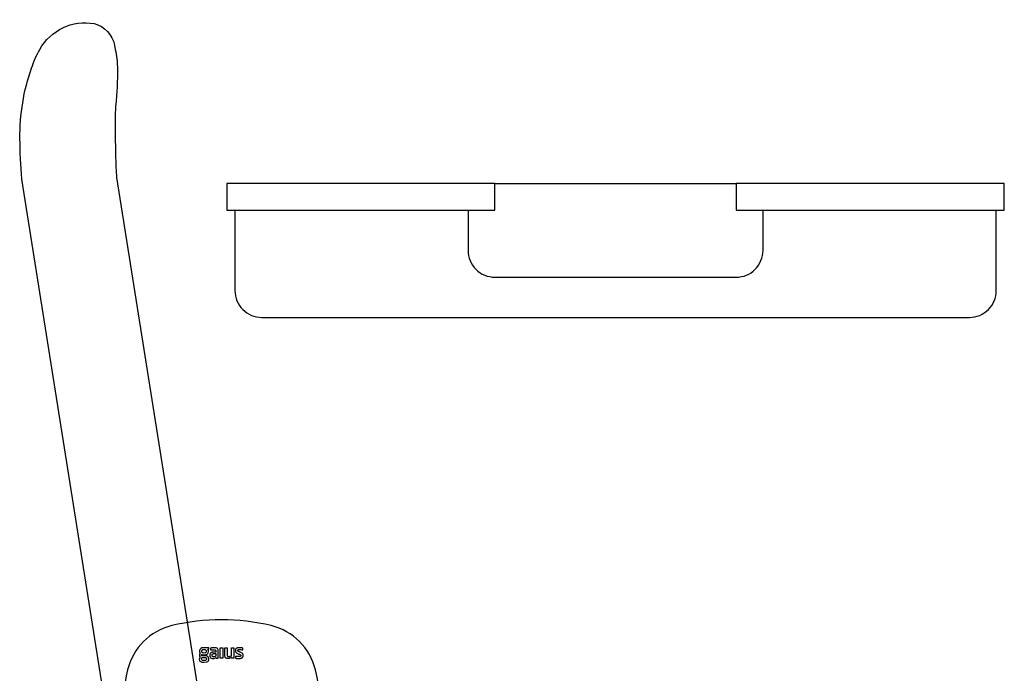
# Model space of a CAD drawing. Units: millimetres. Extents: x 30388 to 100331, y 9381 to 29066.
# Drawn here: x 47818 to 48185, y 18967 to 19211 of the extents above; entities that cross this region are included whole.
import ezdxf

# ---------------------------------------------------------------- set-up
doc = ezdxf.new("R2010")
doc.units = ezdxf.units.MM
doc.header["$LTSCALE"] = 3
doc.layers.add('KORPINEN-block', color=6, linetype='Continuous')
doc.layers.add('KORPINEN-block @ 1', color=6, linetype='Continuous')

# ---------------------------------------------------------------- blocks, each defined once
blk = doc.blocks.new('KOR-1921_FAS-FR')
at = {"layer": 'KORPINEN-block', "color": 8}
blk.add_line((-45, 0), (45, 0), dxfattribs=at)
at = {"layer": 'KORPINEN-block'}
for points in [[(-45, 0), (-145, 0), (-145, -10), (-45, -10)], [(45, 0), (45, -10), (145, -10), (145, 0)]]:
    blk.add_lwpolyline(points, close=True, dxfattribs=at)
for points in [[(-142, -10), (-142, -40, 0.414214), (-132, -50), (132, -50, 0.414214), (142, -40), (142, -10)], [(-55, -10), (-55, -25, 0.414214), (-45, -35), (45, -35, 0.414214), (55, -25), (55, -10)]]:
    blk.add_lwpolyline(points, format="xyb", dxfattribs=at)
blk = doc.blocks.new('KOR-16399_FRONT')
at = {"layer": 'KORPINEN-block'}
for p, q in [((-5.17, 25.74), (-5.21, 25.47)), ((-5.14, 26.01), (-5.17, 25.74)), ((-4.99, 26.3), (-5.14, 26.01)), ((-4.71, 26.55), (-4.99, 26.3)), ((-4.37, 26.7), (-4.71, 26.55)), ((-3.52, 26.8), (-4.37, 26.7)), ((-4.32, 25.27), (-4.31, 25.72)), ((-4.31, 25.72), (-4.25, 25.88)), ((-4.25, 25.88), (-4.16, 25.98)), ((-4.16, 25.98), (-4.02, 26.07)), ((-4.02, 26.07), (-3.54, 26.14)), ((-3.54, 26.14), (-3.36, 26.13)), ((-1.7, 26.8), (-3.52, 26.8)), ((-3.36, 26.13), (-3.06, 26.07)), ((-3.06, 26.07), (-2.91, 25.99)), ((-2.91, 25.99), (-2.8, 25.87)), ((-2.8, 25.87), (-2.75, 25.72)), ((-2.75, 25.72), (-2.73, 25.41)), ((-2.08, 26.19), (-1.7, 26.26)), ((-1.94, 25.93), (-2.08, 26.19)), ((-1.91, 25.84), (-1.94, 25.93)), ((-1.85, 25.67), (-1.91, 25.84)), ((-1.7, 26.26), (-1.7, 26.8)), ((-0.95, 26.63), (-1.11, 26.59)), ((-1.11, 26.59), (-1.11, 25.98)), ((-1.11, 25.98), (-0.64, 26.03)), ((-0.78, 26.69), (-0.95, 26.63)), ((-0.51, 26.74), (-0.78, 26.69)), ((-0.64, 26.03), (-0.41, 26.04)), ((-0.25, 26.77), (-0.51, 26.74)), ((-0.41, 26.04), (-0.04, 26.05)), ((-0.09, 26.79), (-0.25, 26.77)), ((0.25, 26.8), (-0.09, 26.79)), ((-0.04, 26.05), (0.29, 26.05)), ((0.56, 26.79), (0.25, 26.8)), ((0.29, 26.05), (0.36, 26.05)), ((0.36, 26.05), (0.51, 26.03)), ((0.51, 26.03), (0.67, 25.99)), ((0.79, 26.77), (0.56, 26.79)), ((0.67, 25.99), (0.76, 25.93)), ((0.76, 25.93), (0.8, 25.89)), ((1.01, 26.72), (0.79, 26.77)), ((0.8, 25.89), (0.86, 25.79)), ((0.86, 25.79), (0.87, 25.73)), ((0.87, 25.73), (0.89, 25.63)), ((1.23, 26.65), (1.01, 26.72)), ((1.37, 26.57), (1.23, 26.65)), ((1.49, 26.47), (1.37, 26.57)), ((1.63, 26.29), (1.49, 26.47)), ((1.73, 26.04), (1.63, 26.29)), ((1.78, 25.77), (1.73, 26.04)), ((1.8, 25.49), (1.78, 25.77)), ((2.56, 26.71), (3.47, 26.71)), ((2.56, 22.85), (2.56, 26.71)), ((3.47, 26.71), (3.47, 22.85)), ((4.22, 26.71), (5.12, 26.71)), ((4.22, 24.06), (4.22, 26.71)), ((5.12, 26.71), (5.13, 24.06)), ((6.68, 23.77), (6.68, 26.71)), ((6.68, 26.71), (7.58, 26.71)), ((7.58, 26.71), (7.58, 22.85)), ((8.19, 26.04), (8.16, 25.86)), ((8.16, 25.86), (8.16, 25.64)), ((8.25, 26.25), (8.19, 26.04)), ((8.41, 26.46), (8.25, 26.25)), ((8.54, 26.57), (8.41, 26.46)), ((8.74, 26.67), (8.54, 26.57)), ((9.02, 26.75), (8.74, 26.67)), ((9.31, 26.79), (9.02, 26.75)), ((9.05, 25.85), (9.07, 25.91)), ((9.05, 25.8), (9.05, 25.85)), ((9.05, 25.73), (9.05, 25.8)), ((9.07, 25.62), (9.05, 25.73)), ((9.07, 25.91), (9.08, 25.94)), ((9.08, 25.94), (9.11, 25.97)), ((9.11, 25.97), (9.14, 26)), ((9.14, 26), (9.2, 26.04)), ((9.2, 26.04), (9.26, 26.06)), ((9.26, 26.06), (9.37, 26.07)), ((9.7, 26.8), (9.31, 26.79)), ((9.37, 26.07), (9.45, 26.08)), ((9.45, 26.08), (9.54, 26.09)), ((9.54, 26.09), (9.65, 26.09)), ((9.65, 26.09), (9.79, 26.09)), ((9.95, 26.8), (9.7, 26.8)), ((9.79, 26.09), (10.03, 26.09)), ((10.13, 26.78), (9.95, 26.8)), ((10.03, 26.09), (10.14, 26.08)), ((10.35, 26.76), (10.13, 26.78)), ((10.14, 26.08), (10.27, 26.07)), ((10.27, 26.07), (10.59, 26.05)), ((10.65, 26.71), (10.35, 26.76)), ((10.59, 26.05), (10.75, 26.04)), ((10.9, 26.65), (10.65, 26.71)), ((10.75, 26.04), (10.9, 26.02)), ((10.9, 26.02), (10.9, 26.65)), ((-5.26, 22.84), (-5.3, 22.57)), ((-5.3, 22.57), (-5.2, 22.05)), ((-5.1, 23.18), (-5.26, 22.84)), ((-5.23, 24.06), (-5.25, 23.94)), ((-5.25, 23.94), (-5.21, 23.71)), ((-5.21, 24.18), (-5.23, 24.06)), ((-5.21, 25.47), (-5.19, 25.17)), ((-5.15, 24.28), (-5.21, 24.18)), ((-5.21, 23.71), (-5.15, 23.6)), ((-5.2, 22.05), (-5.04, 21.79)), ((-5.19, 25.17), (-5.11, 24.95)), ((-5.09, 24.39), (-5.15, 24.28)), ((-5.15, 23.6), (-5.09, 23.5)), ((-5.11, 24.95), (-5.04, 24.73)), ((-4.94, 23.37), (-5.1, 23.18)), ((-5, 24.47), (-5.09, 24.39)), ((-5.09, 23.5), (-4.94, 23.37)), ((-5.04, 24.73), (-4.9, 24.56)), ((-4.9, 24.56), (-5, 24.47)), ((-4.52, 24), (-4.5, 24.08)), ((-4.51, 23.96), (-4.52, 24)), ((-4.5, 23.9), (-4.51, 23.96)), ((-4.5, 24.08), (-4.45, 24.16)), ((-4.47, 23.86), (-4.5, 23.9)), ((-4.4, 23.82), (-4.47, 23.86)), ((-4.45, 24.16), (-4.37, 24.24)), ((-4.42, 22.83), (-4.34, 23.01)), ((-4.42, 22.69), (-4.42, 22.83)), ((-4.42, 22.46), (-4.42, 22.69)), ((-4.38, 22.29), (-4.42, 22.46)), ((-4.18, 23.8), (-4.4, 23.82)), ((-4.26, 22.13), (-4.38, 22.29)), ((-4.37, 24.24), (-4.13, 24.18)), ((-4.34, 23.01), (-4.23, 23.15)), ((-4.27, 25.1), (-4.32, 25.27)), ((-4.19, 24.98), (-4.27, 25.1)), ((-4.11, 22.06), (-4.26, 22.13)), ((-4.23, 23.15), (-3.26, 23.14)), ((-4.07, 24.89), (-4.19, 24.98)), ((-3.54, 23.8), (-4.18, 23.8)), ((-4.13, 24.18), (-3.88, 24.14)), ((-3.65, 21.99), (-4.11, 22.06)), ((-3.86, 24.82), (-4.07, 24.89)), ((-3.88, 24.14), (-3.54, 24.13)), ((-3.54, 24.79), (-3.86, 24.82)), ((-3.12, 24.84), (-3.54, 24.79)), ((-3.54, 24.13), (-2.77, 24.21)), ((-2.55, 23.71), (-3.54, 23.8)), ((-3.02, 22.04), (-3.54, 21.99)), ((-3.26, 23.14), (-2.88, 23.08)), ((-2.96, 24.9), (-3.12, 24.84)), ((-2.81, 22.12), (-3.02, 22.04)), ((-2.83, 25.02), (-2.96, 24.9)), ((-2.88, 23.08), (-2.75, 23.01)), ((-2.77, 25.15), (-2.83, 25.02)), ((-2.71, 22.22), (-2.81, 22.12)), ((-2.73, 25.41), (-2.77, 25.15)), ((-2.77, 24.21), (-2.38, 24.38)), ((-2.75, 23.01), (-2.67, 22.92)), ((-2.64, 22.34), (-2.71, 22.22)), ((-2.67, 22.92), (-2.63, 22.8)), ((-2.61, 22.58), (-2.64, 22.34)), ((-2.63, 22.8), (-2.61, 22.58)), ((-2.17, 23.56), (-2.55, 23.71)), ((-2.38, 24.38), (-2.12, 24.61)), ((-1.95, 23.37), (-2.17, 23.56)), ((-2.12, 24.61), (-1.94, 24.91)), ((-1.81, 23.11), (-1.95, 23.37)), ((-1.94, 24.91), (-1.85, 25.38)), ((-1.9, 21.94), (-1.77, 22.23)), ((-1.85, 25.38), (-1.85, 25.67)), ((-1.73, 22.59), (-1.81, 23.11)), ((-1.77, 22.23), (-1.73, 22.59)), ((-1.36, 24.25), (-1.38, 24)), ((-1.38, 24), (-1.36, 23.59)), ((-1.32, 24.43), (-1.36, 24.25)), ((-1.36, 23.59), (-1.23, 23.21)), ((-1.25, 24.61), (-1.32, 24.43)), ((-1.09, 24.81), (-1.25, 24.61)), ((-1.23, 23.21), (-1.08, 23.02)), ((-0.99, 24.89), (-1.09, 24.81)), ((-1.08, 23.02), (-0.86, 22.87)), ((-0.87, 24.96), (-0.99, 24.89)), ((-0.63, 25.06), (-0.87, 24.96)), ((-0.86, 22.87), (-0.49, 22.76)), ((-0.47, 25.1), (-0.63, 25.06)), ((-0.5, 24.14), (-0.48, 24.24)), ((-0.5, 24.02), (-0.5, 24.14)), ((-0.5, 23.83), (-0.5, 24.02)), ((-0.5, 23.79), (-0.5, 23.83)), ((-0.49, 23.73), (-0.5, 23.79)), ((-0.48, 23.68), (-0.49, 23.73)), ((-0.49, 22.76), (-0.25, 22.75)), ((-0.48, 24.24), (-0.45, 24.33)), ((-0.45, 23.62), (-0.48, 23.68)), ((-0.3, 25.12), (-0.47, 25.1)), ((-0.45, 24.33), (-0.38, 24.43)), ((-0.41, 23.56), (-0.45, 23.62)), ((-0.35, 23.5), (-0.41, 23.56)), ((-0.38, 24.43), (-0.31, 24.49)), ((-0.31, 23.47), (-0.35, 23.5)), ((-0.31, 24.49), (-0.22, 24.53)), ((-0.22, 23.44), (-0.31, 23.47)), ((-0.13, 25.14), (-0.3, 25.12)), ((-0.25, 22.75), (0.05, 22.77)), ((-0.22, 24.53), (-0.12, 24.56)), ((-0.15, 23.42), (-0.22, 23.44)), ((-0.06, 23.41), (-0.15, 23.42)), ((0.34, 25.16), (-0.13, 25.14)), ((-0.12, 24.56), (-0.03, 24.58)), ((0.04, 23.41), (-0.06, 23.41)), ((-0.03, 24.58), (0.1, 24.59)), ((0.14, 23.41), (0.04, 23.41)), ((0.05, 22.77), (0.23, 22.8)), ((0.1, 24.59), (0.19, 24.6)), ((0.31, 23.43), (0.14, 23.41)), ((0.19, 24.6), (0.32, 24.6)), ((0.23, 22.8), (0.4, 22.85)), ((0.51, 23.48), (0.31, 23.43)), ((0.32, 24.6), (0.44, 24.6)), ((0.9, 25.16), (0.34, 25.16)), ((0.4, 22.85), (0.76, 22.98)), ((0.44, 24.6), (0.92, 24.6)), ((0.68, 23.53), (0.51, 23.48)), ((0.82, 23.59), (0.68, 23.53)), ((0.76, 22.98), (0.97, 23.11)), ((0.92, 23.64), (0.82, 23.59)), ((0.89, 25.63), (0.9, 25.47)), ((0.9, 25.47), (0.9, 25.16)), ((0.92, 24.6), (0.92, 23.64)), ((0.97, 23.11), (0.97, 22.85)), ((0.97, 22.85), (1.8, 22.85)), ((1.8, 22.85), (1.8, 25.49)), ((3.47, 22.85), (2.56, 22.85)), ((4.26, 23.68), (4.22, 24.06)), ((4.33, 23.39), (4.26, 23.68)), ((4.42, 23.2), (4.33, 23.39)), ((4.57, 23.02), (4.42, 23.2)), ((4.67, 22.94), (4.57, 23.02)), ((4.79, 22.86), (4.67, 22.94)), ((5, 22.79), (4.79, 22.86)), ((5.29, 22.75), (5, 22.79)), ((5.13, 24.06), (5.15, 23.91)), ((5.15, 23.91), (5.17, 23.81)), ((5.17, 23.81), (5.19, 23.74)), ((5.19, 23.74), (5.23, 23.68)), ((5.23, 23.68), (5.3, 23.61)), ((5.64, 22.77), (5.29, 22.75)), ((5.3, 23.61), (5.4, 23.55)), ((5.4, 23.55), (5.51, 23.52)), ((5.51, 23.52), (5.59, 23.51)), ((5.59, 23.51), (5.68, 23.51)), ((5.88, 22.82), (5.64, 22.77)), ((5.68, 23.51), (5.85, 23.52)), ((5.85, 23.52), (6.06, 23.57)), ((6.13, 22.9), (5.88, 22.82)), ((6.06, 23.57), (6.24, 23.62)), ((6.4, 23.01), (6.13, 22.9)), ((6.24, 23.62), (6.68, 23.77)), ((6.56, 23.08), (6.4, 23.01)), ((6.71, 23.16), (6.56, 23.08)), ((6.71, 22.85), (6.71, 23.16)), ((7.58, 22.85), (6.71, 22.85)), ((8.16, 25.64), (8.22, 25.35)), ((8.21, 23.55), (8.21, 22.91)), ((8.49, 23.53), (8.21, 23.55)), ((8.21, 22.91), (8.38, 22.87)), ((8.22, 25.35), (8.3, 25.18)), ((8.3, 25.18), (8.42, 25.03)), ((8.38, 22.87), (8.64, 22.82)), ((8.42, 25.03), (8.59, 24.88)), ((8.65, 23.51), (8.49, 23.53)), ((8.59, 24.88), (8.81, 24.73)), ((8.64, 22.82), (8.89, 22.79)), ((8.74, 23.5), (8.65, 23.51)), ((8.91, 23.49), (8.74, 23.5)), ((8.81, 24.73), (9.01, 24.64)), ((8.89, 22.79), (9.12, 22.77)), ((9.11, 23.47), (8.91, 23.49)), ((9.01, 24.64), (9.22, 24.54)), ((9.11, 25.56), (9.07, 25.62)), ((9.14, 25.53), (9.11, 25.56)), ((9.29, 23.46), (9.11, 23.47)), ((9.12, 22.77), (9.43, 22.76)), ((9.21, 25.48), (9.14, 25.53)), ((9.3, 25.43), (9.21, 25.48)), ((9.22, 24.54), (9.51, 24.43)), ((9.39, 23.46), (9.29, 23.46)), ((9.42, 25.37), (9.3, 25.43)), ((9.49, 23.46), (9.39, 23.46)), ((9.52, 25.33), (9.42, 25.37)), ((9.43, 22.76), (9.73, 22.76)), ((9.62, 23.46), (9.49, 23.46)), ((9.51, 24.43), (9.73, 24.34)), ((9.61, 25.29), (9.52, 25.33)), ((9.81, 25.21), (9.61, 25.29)), ((9.73, 23.47), (9.62, 23.46)), ((9.73, 24.34), (9.89, 24.26)), ((9.83, 23.49), (9.73, 23.47)), ((9.73, 22.76), (9.93, 22.78)), ((9.96, 25.15), (9.81, 25.21)), ((9.92, 23.51), (9.83, 23.49)), ((9.89, 24.26), (10.03, 24.19)), ((10.02, 23.55), (9.92, 23.51)), ((9.93, 22.78), (10.22, 22.84)), ((10.19, 25.06), (9.96, 25.15)), ((10.08, 23.59), (10.02, 23.55)), ((10.03, 24.19), (10.11, 24.13)), ((10.14, 23.65), (10.08, 23.59)), ((10.11, 24.13), (10.15, 24.06)), ((10.17, 23.69), (10.14, 23.65)), ((10.15, 24.06), (10.18, 24.01)), ((10.19, 23.79), (10.17, 23.69)), ((10.18, 24.01), (10.19, 23.94)), ((10.49, 24.91), (10.19, 25.06)), ((10.19, 23.94), (10.19, 23.87)), ((10.19, 23.87), (10.19, 23.79)), ((10.22, 22.84), (10.37, 22.88)), ((10.37, 22.88), (10.51, 22.94)), ((10.7, 24.77), (10.49, 24.91)), ((10.51, 22.94), (10.61, 23)), ((10.61, 23), (10.71, 23.07)), ((10.84, 24.65), (10.7, 24.77)), ((10.71, 23.07), (10.8, 23.15)), ((10.8, 23.15), (10.88, 23.24)), ((10.89, 24.58), (10.84, 24.65)), ((10.88, 23.24), (10.94, 23.34)), ((10.99, 24.42), (10.89, 24.58)), ((10.94, 23.34), (10.99, 23.43)), ((11.03, 24.34), (10.99, 24.42)), ((10.99, 23.43), (11.04, 23.56)), ((11.05, 24.25), (11.03, 24.34)), ((11.04, 23.56), (11.07, 23.69)), ((11.07, 24.16), (11.05, 24.25)), ((11.08, 24.04), (11.07, 24.16)), ((11.07, 23.69), (11.08, 23.81)), ((11.09, 23.92), (11.08, 24.04)), ((11.08, 23.81), (11.09, 23.92)), ((-5.04, 21.79), (-4.79, 21.6)), ((-4.79, 21.6), (-4.33, 21.43)), ((-4.33, 21.43), (-3.54, 21.35)), ((-3.54, 21.99), (-3.65, 21.99)), ((-3.54, 21.35), (-2.47, 21.51)), ((-2.47, 21.51), (-2.11, 21.7)), ((-2.11, 21.7), (-1.9, 21.94))]:
    blk.add_line(p, q, dxfattribs=at)
for centre, radius, start, end in [((3.01, -44), 81.19, 76.7808, 103.2192), ((-10.2, 13.21), 22.47, 103.7848, 166.214), ((16.22, 13.21), 22.47, 13.786, 76.2152), ((49.38, -0.39), 83.58, 166.8881, 179.7297), ((-43.36, -0.39), 83.58, 9.9163, 13.1119)]:
    blk.add_arc(centre, radius, start, end, dxfattribs=at)
blk = doc.blocks.new('KOR-17404+17401_SIDE')
at = {"layer": 'KORPINEN-block', "color": 8}
blk.add_lwpolyline([(-54.01, 879.65, 0.036067), (-53.55, 865.72, -0.023392), (-53.24, 856.97, -0.010565), (-53.54, 840.85, -0.001447), (-53.73, 837.18), (-88.14, 620.46, 0.414214), (-86.9, 618.74), (-55.29, 613.72, 0.414214), (-53.57, 614.97), (-18.39, 836.61, 0.018182), (-17.73, 851.78, 0.087822), (-22.04, 877.95, 0.046459), (-25.14, 884.94, 0.321183), (-45.42, 894.58, 0.287644), (-52.94, 886.58, 0.032813)], format="xyb", close=True, dxfattribs=at)

msp = doc.modelspace()

# ---------------------------------------------------------------- block references
at = {"layer": 'KORPINEN-block'}
msp.add_blockref('KOR-1921_FAS-FR', (48040, 19150), dxfattribs=at)
at = {"layer": 'KORPINEN-block @ 1'}
msp.add_blockref('KOR-16399_FRONT', (47890, 18950), dxfattribs=at)
at = {"layer": 'KORPINEN-block @ 1', "xscale": -1}
msp.add_blockref('KOR-17404+17401_SIDE', (47800.1, 18315), dxfattribs=at)

doc.saveas('drawing.dxf')
